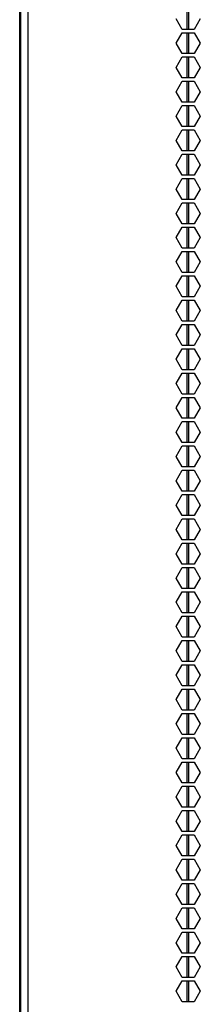
# Model space of a CAD drawing. Units: millimetres. Extents: x 26 to 422, y 41 to 267.
# Drawn here: x 26 to 30, y 154 to 177 of the extents above; entities that cross this region are included whole.
import ezdxf

# ---------------------------------------------------------------- set-up
doc = ezdxf.new("R2010")
doc.units = ezdxf.units.MM
for name, color, linetype in [('Default', 7, 'Continuous'), ('FRAME_VERT_42U_L', 7, 'Continuous'), ('SHELL_PMA_600W_4', 7, 'Continuous'), ('SHELL_SIDE_PANEL', 7, 'Continuous'), ('SPLIT_DOOR_E-RAC', 7, 'Continuous')]:
    doc.layers.add(name, color=color, linetype=linetype)

# ---------------------------------------------------------------- blocks, each defined once
blk = doc.blocks.new('SE1')
at = {"layer": 'FRAME_VERT_42U_L', "color": 7, "linetype": 'Continuous'}
for p, q in [((25.819, 200.526), (25.819, 46.926)), ((29.819, 177.659), (29.819, 177.155)), ((29.819, 177.075), (29.819, 176.571)), ((29.819, 176.491), (29.819, 175.987)), ((29.819, 175.907), (29.819, 175.403)), ((29.819, 175.323), (29.819, 174.819)), ((29.819, 174.739), (29.819, 174.235)), ((29.819, 174.155), (29.819, 173.651)), ((29.819, 173.571), (29.819, 173.067)), ((29.819, 172.987), (29.819, 172.483)), ((29.819, 172.403), (29.819, 171.899)), ((29.819, 171.819), (29.819, 171.315)), ((29.819, 171.235), (29.819, 170.731)), ((29.819, 170.651), (29.819, 170.147)), ((29.819, 170.067), (29.819, 169.563)), ((29.819, 169.483), (29.819, 168.979)), ((29.819, 168.899), (29.819, 168.395)), ((29.819, 168.315), (29.819, 167.811)), ((29.819, 167.731), (29.819, 167.227)), ((29.819, 167.147), (29.819, 166.643)), ((29.819, 166.563), (29.819, 166.059)), ((29.819, 165.979), (29.819, 165.475)), ((29.819, 165.395), (29.819, 164.891)), ((29.819, 164.811), (29.819, 164.307)), ((29.819, 164.227), (29.819, 163.723)), ((29.819, 163.643), (29.819, 163.139)), ((29.819, 163.059), (29.819, 162.555)), ((29.819, 162.475), (29.819, 161.971)), ((29.819, 161.891), (29.819, 161.387)), ((29.819, 161.307), (29.819, 160.803)), ((29.819, 160.723), (29.819, 160.219)), ((29.819, 160.139), (29.819, 159.635)), ((29.819, 159.555), (29.819, 159.051)), ((29.819, 158.971), (29.819, 158.467)), ((29.819, 158.387), (29.819, 157.883)), ((29.819, 157.803), (29.819, 157.299)), ((29.819, 157.219), (29.819, 156.715)), ((29.819, 156.635), (29.819, 156.131)), ((29.819, 156.051), (29.819, 155.547)), ((29.819, 155.467), (29.819, 154.963)), ((29.819, 154.883), (29.819, 154.379)), ((29.819, 154.299), (29.819, 153.795))]:
    blk.add_line(p, q, dxfattribs=at)
at = {"layer": 'SHELL_PMA_600W_4', "color": 7, "linetype": 'Continuous'}
for p, q in [((29.867, 177.155), (29.867, 177.659)), ((29.867, 176.571), (29.867, 177.075)), ((29.867, 175.987), (29.867, 176.491)), ((29.867, 175.403), (29.867, 175.907)), ((29.867, 174.819), (29.867, 175.323)), ((29.867, 174.235), (29.867, 174.739)), ((29.867, 173.651), (29.867, 174.155)), ((29.867, 173.067), (29.867, 173.571)), ((29.867, 172.483), (29.867, 172.987)), ((29.867, 171.899), (29.867, 172.403)), ((29.867, 171.315), (29.867, 171.819)), ((29.867, 170.731), (29.867, 171.235)), ((29.867, 170.147), (29.867, 170.651)), ((29.867, 169.563), (29.867, 170.067)), ((29.867, 168.979), (29.867, 169.483)), ((29.867, 168.395), (29.867, 168.899)), ((29.867, 167.811), (29.867, 168.315)), ((29.867, 167.227), (29.867, 167.731)), ((29.867, 166.643), (29.867, 167.147)), ((29.867, 166.059), (29.867, 166.563)), ((29.867, 165.475), (29.867, 165.979)), ((29.867, 164.891), (29.867, 165.395)), ((29.867, 164.307), (29.867, 164.811)), ((29.867, 163.723), (29.867, 164.227)), ((29.867, 163.139), (29.867, 163.643)), ((29.867, 162.555), (29.867, 163.059)), ((29.867, 161.971), (29.867, 162.475)), ((29.867, 161.387), (29.867, 161.891)), ((29.867, 160.803), (29.867, 161.307)), ((29.867, 160.219), (29.867, 160.723)), ((29.867, 159.635), (29.867, 160.139)), ((29.867, 159.051), (29.867, 159.555)), ((29.867, 158.467), (29.867, 158.971)), ((29.867, 157.883), (29.867, 158.387)), ((29.867, 157.299), (29.867, 157.803)), ((29.867, 156.715), (29.867, 157.219)), ((29.867, 156.131), (29.867, 156.635)), ((29.867, 155.547), (29.867, 156.051)), ((29.867, 154.963), (29.867, 155.467)), ((29.867, 154.379), (29.867, 154.883)), ((29.867, 153.795), (29.867, 154.299))]:
    blk.add_line(p, q, dxfattribs=at)
at = {"layer": 'SHELL_SIDE_PANEL', "color": 7, "linetype": 'Continuous'}
blk.add_line((25.803, 127.646), (25.803, 191.622), dxfattribs=at)
at = {"layer": 'SPLIT_DOOR_E-RAC', "color": 7, "linetype": 'Continuous'}
for p, q in [((26.007, 47.451), (26.007, 200.491)), ((29.702, 177.155), (29.557, 177.407)), ((30.138, 177.407), (29.993, 177.155)), ((29.993, 177.155), (29.702, 177.155)), ((29.557, 176.823), (29.702, 177.075)), ((29.702, 177.075), (29.993, 177.075)), ((29.993, 177.075), (30.138, 176.823)), ((29.702, 176.571), (29.557, 176.823)), ((30.138, 176.823), (29.993, 176.571)), ((29.557, 176.239), (29.702, 176.491)), ((29.993, 176.571), (29.702, 176.571)), ((29.702, 176.491), (29.993, 176.491)), ((29.993, 176.491), (30.138, 176.239)), ((29.702, 175.987), (29.557, 176.239)), ((30.138, 176.239), (29.993, 175.987)), ((29.993, 175.987), (29.702, 175.987)), ((29.557, 175.655), (29.702, 175.907)), ((29.702, 175.907), (29.993, 175.907)), ((29.993, 175.907), (30.138, 175.655)), ((29.702, 175.403), (29.557, 175.655)), ((30.138, 175.655), (29.993, 175.403)), ((29.557, 175.071), (29.702, 175.323)), ((29.993, 175.403), (29.702, 175.403)), ((29.702, 175.323), (29.993, 175.323)), ((29.993, 175.323), (30.138, 175.071)), ((29.702, 174.819), (29.557, 175.071)), ((30.138, 175.071), (29.993, 174.819)), ((29.993, 174.819), (29.702, 174.819)), ((29.557, 174.487), (29.702, 174.739)), ((29.702, 174.739), (29.993, 174.739)), ((29.993, 174.739), (30.138, 174.487)), ((29.702, 174.235), (29.557, 174.487)), ((30.138, 174.487), (29.993, 174.235)), ((29.557, 173.903), (29.702, 174.155)), ((29.993, 174.235), (29.702, 174.235)), ((29.702, 174.155), (29.993, 174.155)), ((29.993, 174.155), (30.138, 173.903)), ((29.702, 173.651), (29.557, 173.903)), ((30.138, 173.903), (29.993, 173.651)), ((29.993, 173.651), (29.702, 173.651)), ((29.557, 173.319), (29.702, 173.571)), ((29.702, 173.571), (29.993, 173.571)), ((29.993, 173.571), (30.138, 173.319)), ((29.702, 173.067), (29.557, 173.319)), ((30.138, 173.319), (29.993, 173.067)), ((29.557, 172.735), (29.702, 172.987)), ((29.993, 173.067), (29.702, 173.067)), ((29.702, 172.987), (29.993, 172.987)), ((29.993, 172.987), (30.138, 172.735)), ((29.702, 172.483), (29.557, 172.735)), ((30.138, 172.735), (29.993, 172.483)), ((29.993, 172.483), (29.702, 172.483)), ((29.557, 172.151), (29.702, 172.403)), ((29.702, 172.403), (29.993, 172.403)), ((29.993, 172.403), (30.138, 172.151)), ((29.702, 171.899), (29.557, 172.151)), ((30.138, 172.151), (29.993, 171.899)), ((29.557, 171.567), (29.702, 171.819)), ((29.993, 171.899), (29.702, 171.899)), ((29.702, 171.819), (29.993, 171.819)), ((29.993, 171.819), (30.138, 171.567)), ((29.702, 171.315), (29.557, 171.567)), ((30.138, 171.567), (29.993, 171.315)), ((29.993, 171.315), (29.702, 171.315)), ((29.557, 170.983), (29.702, 171.235)), ((29.702, 171.235), (29.993, 171.235)), ((29.993, 171.235), (30.138, 170.983)), ((29.702, 170.731), (29.557, 170.983)), ((30.138, 170.983), (29.993, 170.731)), ((29.557, 170.399), (29.702, 170.651)), ((29.993, 170.731), (29.702, 170.731)), ((29.702, 170.651), (29.993, 170.651)), ((29.993, 170.651), (30.138, 170.399)), ((29.702, 170.147), (29.557, 170.399)), ((30.138, 170.399), (29.993, 170.147)), ((29.557, 169.815), (29.702, 170.067)), ((29.993, 170.147), (29.702, 170.147)), ((29.702, 170.067), (29.993, 170.067)), ((29.993, 170.067), (30.138, 169.815)), ((29.702, 169.563), (29.557, 169.815)), ((30.138, 169.815), (29.993, 169.563)), ((29.557, 169.231), (29.702, 169.483)), ((29.993, 169.563), (29.702, 169.563)), ((29.702, 169.483), (29.993, 169.483)), ((29.993, 169.483), (30.138, 169.231)), ((29.702, 168.979), (29.557, 169.231)), ((30.138, 169.231), (29.993, 168.979)), ((29.557, 168.647), (29.702, 168.899)), ((29.993, 168.979), (29.702, 168.979)), ((29.702, 168.899), (29.993, 168.899)), ((29.993, 168.899), (30.138, 168.647)), ((29.702, 168.395), (29.557, 168.647)), ((30.138, 168.647), (29.993, 168.395)), ((29.557, 168.063), (29.702, 168.315)), ((29.993, 168.395), (29.702, 168.395)), ((29.702, 168.315), (29.993, 168.315)), ((29.993, 168.315), (30.138, 168.063)), ((29.702, 167.811), (29.557, 168.063)), ((30.138, 168.063), (29.993, 167.811)), ((29.557, 167.479), (29.702, 167.731)), ((29.993, 167.811), (29.702, 167.811)), ((29.702, 167.731), (29.993, 167.731)), ((29.993, 167.731), (30.138, 167.479)), ((29.702, 167.227), (29.557, 167.479)), ((30.138, 167.479), (29.993, 167.227)), ((29.993, 167.227), (29.702, 167.227)), ((29.557, 166.895), (29.702, 167.147)), ((29.702, 167.147), (29.993, 167.147)), ((29.993, 167.147), (30.138, 166.895)), ((29.702, 166.643), (29.557, 166.895)), ((30.138, 166.895), (29.993, 166.643)), ((29.557, 166.311), (29.702, 166.563)), ((29.993, 166.643), (29.702, 166.643)), ((29.702, 166.563), (29.993, 166.563)), ((29.993, 166.563), (30.138, 166.311)), ((29.702, 166.059), (29.557, 166.311)), ((30.138, 166.311), (29.993, 166.059)), ((29.993, 166.059), (29.702, 166.059)), ((29.557, 165.727), (29.702, 165.979)), ((29.702, 165.979), (29.993, 165.979)), ((29.993, 165.979), (30.138, 165.727)), ((29.702, 165.475), (29.557, 165.727)), ((30.138, 165.727), (29.993, 165.475)), ((29.557, 165.143), (29.702, 165.395)), ((29.993, 165.475), (29.702, 165.475)), ((29.702, 165.395), (29.993, 165.395)), ((29.993, 165.395), (30.138, 165.143)), ((29.702, 164.891), (29.557, 165.143)), ((30.138, 165.143), (29.993, 164.891)), ((29.993, 164.891), (29.702, 164.891)), ((29.557, 164.559), (29.702, 164.811)), ((29.702, 164.811), (29.993, 164.811)), ((29.993, 164.811), (30.138, 164.559)), ((29.702, 164.307), (29.557, 164.559)), ((30.138, 164.559), (29.993, 164.307)), ((29.557, 163.975), (29.702, 164.227)), ((29.993, 164.307), (29.702, 164.307)), ((29.702, 164.227), (29.993, 164.227)), ((29.993, 164.227), (30.138, 163.975)), ((29.702, 163.723), (29.557, 163.975)), ((30.138, 163.975), (29.993, 163.723)), ((29.993, 163.723), (29.702, 163.723)), ((29.557, 163.391), (29.702, 163.643)), ((29.702, 163.643), (29.993, 163.643)), ((29.993, 163.643), (30.138, 163.391)), ((29.702, 163.139), (29.557, 163.391)), ((30.138, 163.391), (29.993, 163.139)), ((29.557, 162.807), (29.702, 163.059)), ((29.993, 163.139), (29.702, 163.139)), ((29.702, 163.059), (29.993, 163.059)), ((29.993, 163.059), (30.138, 162.807)), ((29.702, 162.555), (29.557, 162.807)), ((30.138, 162.807), (29.993, 162.555)), ((29.993, 162.555), (29.702, 162.555)), ((29.557, 162.223), (29.702, 162.475)), ((29.702, 162.475), (29.993, 162.475)), ((29.993, 162.475), (30.138, 162.223)), ((29.702, 161.971), (29.557, 162.223)), ((30.138, 162.223), (29.993, 161.971)), ((29.557, 161.639), (29.702, 161.891)), ((29.993, 161.971), (29.702, 161.971)), ((29.702, 161.891), (29.993, 161.891)), ((29.993, 161.891), (30.138, 161.639)), ((29.702, 161.387), (29.557, 161.639)), ((30.138, 161.639), (29.993, 161.387)), ((29.557, 161.055), (29.702, 161.307)), ((29.993, 161.387), (29.702, 161.387)), ((29.702, 161.307), (29.993, 161.307)), ((29.993, 161.307), (30.138, 161.055)), ((29.702, 160.803), (29.557, 161.055)), ((30.138, 161.055), (29.993, 160.803)), ((29.557, 160.471), (29.702, 160.723)), ((29.993, 160.803), (29.702, 160.803)), ((29.702, 160.723), (29.993, 160.723)), ((29.993, 160.723), (30.138, 160.471)), ((29.702, 160.219), (29.557, 160.471)), ((30.138, 160.471), (29.993, 160.219)), ((29.557, 159.887), (29.702, 160.139)), ((29.993, 160.219), (29.702, 160.219)), ((29.702, 160.139), (29.993, 160.139)), ((29.993, 160.139), (30.138, 159.887)), ((29.702, 159.635), (29.557, 159.887)), ((30.138, 159.887), (29.993, 159.635)), ((29.557, 159.303), (29.702, 159.555)), ((29.993, 159.635), (29.702, 159.635)), ((29.702, 159.555), (29.993, 159.555)), ((29.993, 159.555), (30.138, 159.303)), ((29.702, 159.051), (29.557, 159.303)), ((30.138, 159.303), (29.993, 159.051)), ((29.557, 158.719), (29.702, 158.971)), ((29.993, 159.051), (29.702, 159.051)), ((29.702, 158.971), (29.993, 158.971)), ((29.993, 158.971), (30.138, 158.719)), ((29.702, 158.467), (29.557, 158.719)), ((30.138, 158.719), (29.993, 158.467)), ((29.557, 158.135), (29.702, 158.387)), ((29.993, 158.467), (29.702, 158.467)), ((29.702, 158.387), (29.993, 158.387)), ((29.993, 158.387), (30.138, 158.135)), ((29.702, 157.883), (29.557, 158.135)), ((30.138, 158.135), (29.993, 157.883)), ((29.557, 157.551), (29.702, 157.803)), ((29.993, 157.883), (29.702, 157.883)), ((29.702, 157.803), (29.993, 157.803)), ((29.993, 157.803), (30.138, 157.551)), ((29.702, 157.299), (29.557, 157.551)), ((30.138, 157.551), (29.993, 157.299)), ((29.993, 157.299), (29.702, 157.299)), ((29.557, 156.967), (29.702, 157.219)), ((29.702, 157.219), (29.993, 157.219)), ((29.993, 157.219), (30.138, 156.967)), ((29.702, 156.715), (29.557, 156.967)), ((30.138, 156.967), (29.993, 156.715)), ((29.557, 156.383), (29.702, 156.635)), ((29.993, 156.715), (29.702, 156.715)), ((29.702, 156.635), (29.993, 156.635)), ((29.993, 156.635), (30.138, 156.383)), ((29.702, 156.131), (29.557, 156.383)), ((30.138, 156.383), (29.993, 156.131)), ((29.993, 156.131), (29.702, 156.131)), ((29.557, 155.799), (29.702, 156.051)), ((29.702, 156.051), (29.993, 156.051)), ((29.993, 156.051), (30.138, 155.799)), ((29.702, 155.547), (29.557, 155.799)), ((30.138, 155.799), (29.993, 155.547)), ((29.557, 155.215), (29.702, 155.467)), ((29.993, 155.547), (29.702, 155.547)), ((29.702, 155.467), (29.993, 155.467)), ((29.993, 155.467), (30.138, 155.215)), ((29.702, 154.963), (29.557, 155.215)), ((30.138, 155.215), (29.993, 154.963)), ((29.993, 154.963), (29.702, 154.963)), ((29.557, 154.631), (29.702, 154.883)), ((29.702, 154.883), (29.993, 154.883)), ((29.993, 154.883), (30.138, 154.631)), ((29.702, 154.379), (29.557, 154.631)), ((30.138, 154.631), (29.993, 154.379)), ((29.557, 154.047), (29.702, 154.299)), ((29.993, 154.379), (29.702, 154.379)), ((29.702, 154.299), (29.993, 154.299)), ((29.993, 154.299), (30.138, 154.047)), ((29.702, 153.795), (29.557, 154.047)), ((30.138, 154.047), (29.993, 153.795)), ((29.993, 153.795), (29.702, 153.795))]:
    blk.add_line(p, q, dxfattribs=at)

msp = doc.modelspace()

# ---------------------------------------------------------------- block references
at = {"layer": 'Default'}
msp.add_blockref('SE1', (0, 0), dxfattribs=at)

doc.saveas('drawing.dxf')
